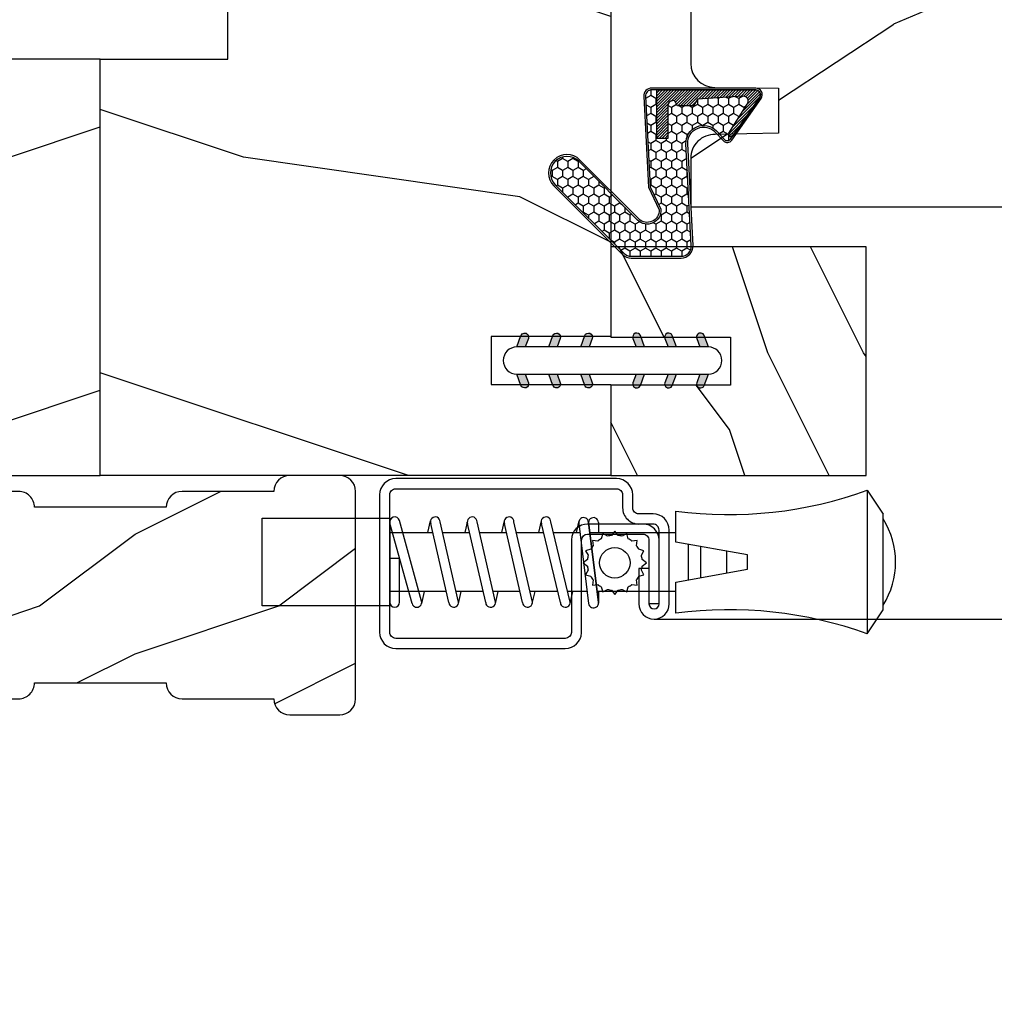
# Model space of a CAD drawing. Units: millimetres. Extents: x 986 to 22764, y -2147 to 1288.
# Drawn here: x 3730 to 3791, y 213 to 274 of the extents above; entities that cross this region are included whole.
import ezdxf

# ---------------------------------------------------------------- set-up
doc = ezdxf.new("R2010")
doc.units = ezdxf.units.MM
doc.header["$MEASUREMENT"] = 0
doc.header["$PDMODE"] = 3
for name, color, linetype in [('Dimensions - Cotes', 7, 'Continuous'), ('Sash Colonial - Volet colonial', 4, 'Continuous'), ('Screen alum. - Moustiquaire alum.', 51, 'Continuous'), ('Text french - Texte Français', 7, 'Continuous')]:
    doc.layers.add(name, color=color, linetype=linetype)
doc.styles.add('Century-10', font='GOTHIC.TTF', dxfattribs={"height": 10})
doc.linetypes.add('ZIGZAG', pattern='A,0.00254,-5.08,[131,ltypeshp.shx,S=5.08,R=0,X=-5.08,Y=0],-10.16,[131,ltypeshp.shx,S=5.08,R=180,X=5.08,Y=0],-5.08', length=20.32254)
doc.dimstyles.new('1-1', dxfattribs={"dimtxt": 10, "dimasz": 10, "dimexe": 10, "dimexo": 10, "dimgap": 10, "dimtad": 0, "dimtih": 1, "dimtoh": 1, "dimdec": 1, "dimzin": 0, "dimdsep": 46, "dimtxsty": 'Century-10', "dimcen": 0, "dimadec": 1, "dimazin": 0, "dimtfac": 1, "dimtdec": 1, "dimtofl": 0, "dimtmove": 0, "dimatfit": 3, "dimfxl": 0, "dimtolj": 1, "dimtzin": 0, "dimarcsym": 0})

# ---------------------------------------------------------------- blocks, each defined once
blk = doc.blocks.new('*D185')
at = {"layer": 'Defpoints', "color": 0, "transparency": 16777216}
for p in [(3501.223257171795, 245.9127003624897), (4203.823190178817, 245.9595995040268), (4203.823190178817, 139.072444774886)]:
    blk.add_point(p, dxfattribs=at)
at = {"layer": 'Text french - Texte Français', "color": 0, "lineweight": -2, "transparency": 16777216}
for p, q in [((3501.223257171795, 235.9127003624897), (3501.223257171795, 129.072444774886)), ((4203.823190178817, 235.9595995040268), (4203.823190178817, 129.072444774886)), ((3511.223257171795, 139.072444774886), (3745.540044112469, 139.072444774886)), ((4193.823190178817, 139.072444774886), (3947.729031196086, 139.072444774886))]:
    blk.add_line(p, q, dxfattribs=at)
at = {"layer": 'Text french - Texte Français', "color": 0, "transparency": 16777216}
for points in [[(3511.223257171795, 140.7391114415526), (3511.223257171795, 137.4057781082193), (3501.223257171795, 139.072444774886)], [(4193.823190178817, 140.7391114415526), (4193.823190178817, 137.4057781082193), (4203.823190178817, 139.072444774886)]]:
    blk.add_solid(points, dxfattribs=at)
at = {"layer": 'Text french - Texte Français', "color": 0, "transparency": 16777216, "insert": (3846.634537654277, 139.072444774886), "char_height": 10, "attachment_point": 5, "style": 'Century-10'}
blk.add_mtext('\\A1;LARGEUR EXTÉRIEUR CADRE', dxfattribs=at)
blk = doc.blocks.new('XL-004')
h = blk.add_hatch()
h.set_pattern_fill('WOOD1', color=1, scale=35, angle=45, style=0, pattern_type=2)
h.set_pattern_definition([(261.8699, (-65.33385236550367, -49.64709959865064), (24.74873225717667, 123.7436877245162), [17.5, -157.5]), (251.5651, (-43.05998875812742, -42.22247839619189), (5.324580640220233e-05, -49.49748624906613), [39.13119, -39.13119]), (243.4349, (-30.68562008736279, -54.59684706695647), (-24.74878761537801, -74.24618326199274), [22.13596, -88.54377000000001])])
edge = h.paths.add_edge_path()
edge.add_line((102.4200000000001, 0), (102.4200000000003, 8))
edge.add_line((102.4200000000003, 8), (105.4200000000003, 8.000000000000128))
edge.add_line((105.4200000000003, 8.000000000000128), (105.4200000000003, 0))
edge.add_line((105.4200000000003, 0), (166.9999999999999, 0))
edge.add_line((166.9999999999999, 0), (166.9999999999999, 32))
edge.add_line((166.9999999999999, 32), (161.3, 32))
edge.add_line((161.3, 32), (161.3, 24.5))
edge.add_line((161.3, 24.5), (158.3, 24.5))
edge.add_line((158.3, 24.5), (158.3, 32))
edge.add_line((158.3, 32), (136.37, 32))
edge.add_arc((136.37, 31.00000000000001), 0.9999999999999929, 90, 180.0000000000004)
edge.add_line((135.37, 31), (135.37, 29))
edge.add_line((135.37, 29), (133.67, 29))
edge.add_arc((133.67, 28.00000000000001), 0.9999999999999929, 90, 180.0000000000004)
edge.add_line((132.67, 28), (132.67, 20.5))
edge.add_arc((121.67, 22.11842105263156), 11.11842105263158, 188.3698322502368, 351.63016774976325, ccw=False)
edge.add_line((110.67, 20.49999999999999), (110.67, 28))
edge.add_arc((109.67, 27.99999999999999), 1, 0, 89.99999999999959)
edge.add_line((109.67, 28.99999999999999), (107.97, 29))
edge.add_line((107.97, 29), (107.97, 31))
edge.add_arc((106.97, 30.99999999999999), 1, 0, 89.99999999999959)
edge.add_line((106.97, 31.99999999999999), (85, 32))
edge.add_line((85, 32), (85, 24.5))
edge.add_line((85, 24.5), (82, 24.5))
edge.add_line((82, 24.5), (82, 32))
edge.add_line((82, 32), (60.03000000000003, 32))
edge.add_arc((60.03000000000004, 31), 1.000000000000004, 90.0000000000004, 179.9999999999998)
edge.add_line((59.03000000000003, 31), (59.03000000000003, 29))
edge.add_line((59.03000000000003, 29), (57.33000000000004, 29))
edge.add_arc((57.33000000000004, 28), 1, 90, 179.9999999999996)
edge.add_line((56.33000000000004, 28.00000000000001), (56.32999999999998, 20.49999999999999))
edge.add_arc((45.33000000000001, 22.11842105263156), 11.11842105263155, 188.3698322502368, 351.63016774976325, ccw=False)
edge.add_line((34.33000000000004, 20.5), (34.33000000000004, 28))
edge.add_arc((33.33000000000004, 28), 1, 0, 89.9999999999998)
edge.add_line((33.33000000000004, 29), (31.63, 29))
edge.add_line((31.63, 29), (31.63, 31))
edge.add_arc((30.62999999999999, 31), 1.000000000000004, 0, 89.99999999999959)
edge.add_line((30.63, 32), (8.699999999999989, 32.00000000000001))
edge.add_line((8.699999999999989, 32.00000000000001), (8.699999999999989, 24.50000000000001))
edge.add_line((8.699999999999989, 24.50000000000001), (5.699999999999974, 24.50000000000001))
edge.add_line((5.699999999999974, 24.50000000000001), (5.699999999999989, 32))
edge.add_line((5.699999999999989, 32), (0, 32))
edge.add_line((0, 32), (0, 0))
edge.add_line((0, 0), (102.4200000000001, 0))
at = {"color": 4}
blk.add_lwpolyline([(136.37, 32), (158.3, 32), (158.3, 24.5), (161.3, 24.5), (161.3, 32), (166.9999999999999, 32), (167, 0), (140.9200000000002, 0), (140.9200000000002, 8), (137.9200000000002, 8)], dxfattribs=at)
blk = doc.blocks.new('*D184')
at = {"layer": 'Defpoints', "color": 0, "transparency": 16777216}
for p in [(3651.893395551378, 273.7971350061264), (3818.923080391349, 273.9487956438213), (3651.893395551378, 180.3375299769566)]:
    blk.add_point(p, dxfattribs=at)
at = {"layer": 'Dimensions - Cotes', "color": 0, "lineweight": -2, "transparency": 16777216}
for p, q in [((3651.893395551378, 263.7971350061264), (3651.893395551378, 170.3375299769566)), ((3818.923080391349, 263.9487956438213), (3818.923080391349, 170.3375299769566)), ((3661.893395551378, 180.3375299769566), (3704.163941066977, 180.3375299769566)), ((3808.923080391349, 180.3375299769566), (3764.928047117282, 180.3375299769566))]:
    blk.add_line(p, q, dxfattribs=at)
at = {"layer": 'Dimensions - Cotes', "color": 0, "transparency": 16777216}
for points in [[(3661.893395551378, 182.0041966436233), (3661.893395551378, 178.6708633102899), (3651.893395551378, 180.3375299769566)], [(3808.923080391349, 182.0041966436233), (3808.923080391349, 178.6708633102899), (3818.923080391349, 180.3375299769566)]]:
    blk.add_solid(points, dxfattribs=at)
at = {"layer": 'Dimensions - Cotes', "color": 0, "transparency": 16777216, "insert": (3734.54599409213, 180.3375299769566), "char_height": 10, "attachment_point": 5, "style": 'Century-10'}
blk.add_mtext('\\A1;167.0\\P [6 9/16"]', dxfattribs=at)
blk = doc.blocks.new('WC-004')
h = blk.add_hatch()
h.set_pattern_fill('WOOD1', color=1, scale=12, style=0, pattern_type=2)
h.set_pattern_definition([(216.8699, (-32.7701547899223, -41.16933689145009), (35.99999901389342, 24.0000014791598), [6, -54]), (206.5651, (-25.5701547899223, -44.76933689145009), (-11.99998989529089, -12.00001571275657), [13.416408, -13.416408]), (198.4349, (-25.5701547899223, -50.76933689145009), (-24.00000521511554, -11.9999808386725), [7.589472000000001, -30.357864])])
h.paths.add_polyline_path([(7.164999999999964, 8.5), (-7.164999999999964, 8.5), (-7.164999999999964, -7.5), (-1.5, -7.5), (-1.5, 0), (1.5, 0), (1.5, -7.5), (7.164999999999964, -7.5)])
at = {"color": 4, "ltscale": 5}
blk.add_lwpolyline([(1.5, -7.5), (7.164999999999964, -7.5), (7.164999999999964, 8.5), (-7.164999999999964, 8.5), (-7.164999999999964, -7.5), (-1.5, -7.5), (-1.5, 0), (1.5, 0)], close=True, dxfattribs=at)
blk = doc.blocks.new('D-072')
for points in [[(-0.7077034603641437, 5.741188682878466, 1), (-0.538412126510309, 5.276064565806585), (1.648459146963432e-12, 5.472030553624684), (1.875832822406664e-12, 5.998771677138528)], [(2.407703460367657, 5.741188682878466, -1), (2.238412126513822, 5.276064565806585), (1.700000000001864, 5.472030553624684), (1.700000000001637, 5.998771677138528)], [(-0.7077034603647121, 3.741188682877898, 1), (-0.5384121265108774, 3.276064565806017), (1.080024958355352e-12, 3.472030553624116), (1.307398633798584e-12, 3.99877167713796)], [(2.407703460367088, 3.741188682877898, -1), (2.238412126513253, 3.276064565806017), (1.700000000001296, 3.472030553624116), (1.700000000001069, 3.99877167713796)], [(-0.7077034603647121, 1.741188682877898, 1), (-0.5384121265108774, 1.276064565806017), (1.080024958355352e-12, 1.472030553624116), (1.307398633798584e-12, 1.99877167713796)], [(2.407703460367088, 1.741188682877898, -1), (2.238412126513253, 1.276064565806017), (1.700000000001296, 1.472030553624116), (1.700000000001069, 1.99877167713796)], [(-0.7077034603647121, -1.74118868287804, -1), (-0.5384121265108774, -1.276064565806159), (1.080024958355352e-12, -1.472030553624258), (1.307398633798584e-12, -1.998771677138102)], [(2.407703460367088, -1.74118868287804, 1), (2.238412126513253, -1.276064565806159), (1.700000000001296, -1.472030553624258), (1.700000000001069, -1.998771677138102)], [(-0.7077034603647121, -3.74118868287804, -1), (-0.5384121265108774, -3.276064565806159), (1.080024958355352e-12, -3.472030553624258), (1.307398633798584e-12, -3.998771677138102)], [(2.407703460367088, -3.74118868287804, 1), (2.238412126513253, -3.276064565806159), (1.700000000001296, -3.472030553624258), (1.700000000001069, -3.998771677138102)], [(-0.7077034603641437, -5.741188682878608, -1), (-0.538412126510309, -5.276064565806728), (1.648459146963432e-12, -5.472030553624826), (1.875832822406664e-12, -5.99877167713867)], [(2.407703460367657, -5.741188682878608, 1), (2.238412126513822, -5.276064565806728), (1.700000000001864, -5.472030553624826), (1.700000000001637, -5.99877167713867)]]:
    blk.add_hatch(color=256).paths.add_polyline_path(points)
at = {"color": 2}
blk.add_lwpolyline([(1.700000000001751, -5.998771677138642, -1.000000000000142), (-1.762145984685048e-12, -5.998771677137803), (1.762145984685048e-12, 5.998771677137803, -0.9999999999998578), (1.700000000001751, 5.9987716771385)], format="xyb", close=True, dxfattribs=at)
for points in [[(1.762145984685048e-12, 5.9987716771385), (-0.7077034603641437, 5.741188682878466, 1.000000000000649), (-0.538412126509968, 5.276064565806713), (1.648459146963432e-12, 5.47203055362467)], [(1.700000000001523, 5.47203055362494), (2.238412126514845, 5.276064565806529, 0.9999999999986194), (2.407703460368452, 5.741188682877542), (1.700000000001751, 5.998771677137789)], [(1.193711796076968e-12, 3.998771677137235), (-0.707703460364371, 3.741188682876079, 0.9999999999996753), (-0.5384121265108774, 3.276064565805179), (1.193711796076968e-12, 3.472030553623348)], [(1.700000000000841, 3.472030553625764), (2.238412126514163, 3.276064565807182, 1.000000000000649), (2.407703460368452, 3.74118868287848), (1.700000000000841, 3.998771677139509)], [(1.193711796076968e-12, 1.998771677137235), (-0.707703460364371, 1.741188682876079, 0.9999999999996753), (-0.5384121265108774, 1.276064565805179), (1.193711796076968e-12, 1.472030553623348)], [(1.700000000000841, 1.472030553625764), (2.238412126514163, 1.276064565807182, 1.000000000000649), (2.407703460368452, 1.74118868287848), (1.700000000000841, 1.998771677139509)], [(1.193711796076968e-12, -1.998771677137377), (-0.707703460364371, -1.741188682876221, -0.9999999999996753), (-0.5384121265108774, -1.276064565805321), (1.193711796076968e-12, -1.47203055362349)], [(1.700000000000841, -1.472030553625906), (2.238412126514163, -1.276064565807324, -1.000000000000649), (2.407703460368452, -1.741188682878622), (1.700000000000841, -1.998771677139651)], [(1.193711796076968e-12, -3.998771677137377), (-0.707703460364371, -3.741188682876221, -0.9999999999996753), (-0.5384121265108774, -3.276064565805321), (1.193711796076968e-12, -3.47203055362349)], [(1.700000000000841, -3.472030553625906), (2.238412126514163, -3.276064565807324, -1.000000000000649), (2.407703460368452, -3.741188682878622), (1.700000000000841, -3.998771677139651)], [(1.762145984685048e-12, -5.998771677138642), (-0.7077034603641437, -5.741188682878608, -1.000000000000649), (-0.538412126509968, -5.276064565806855), (1.648459146963432e-12, -5.472030553624812)], [(1.700000000001523, -5.472030553625082), (2.238412126514845, -5.276064565806671, -0.9999999999986194), (2.407703460368452, -5.741188682877684), (1.700000000001751, -5.998771677137931)]]:
    blk.add_lwpolyline(points, format="xyb", dxfattribs=at)
blk = doc.blocks.new('XL-030-A')
h = blk.add_hatch()
h.set_pattern_fill('WOOD1', color=1, scale=30, angle=30, pattern_type=2)
h.set_pattern_definition([(246.8699, (-4.607695154586734, 31.98076211353316), (47.94228235666637, 96.96152619690801), [15, -135]), (236.5651, (15.48076211353316, 33.18653347947321), (-10.98072059525049, -40.98078350176264), [33.54102, -33.54102]), (228.4349, (22.98076211353316, 20.19615242270663), (-36.96155946978204, -55.9807271469366), [18.97368, -75.89465999999999])])
h.paths.add_polyline_path([(9.599999999999907, -17.32984241998702), (7.599999999999909, -17.32984241998702, -0.3642693064109544), (7.107504690431414, -16.91614635994941), (6.892495309568586, -14.44353848002444, 0.3642693064109544), (6.400000000000091, -14.02984241998684), (3.552713678800501e-15, -14.02984241998684), (0, 0, 0.3545448909899664), (-8.699999999999818, -7.929842419986926), (-11.19999999999981, -7.929842419986926), (-11.20000000000027, -46.49984241998708), (-8.167868434325467, -46.49914568678885, 0.4187618970042504), (-6.667315255649964, -44.97408037093192), (-6.579590485646072, -40.99914568678886), (-3.772121944201853, -41.00151718987004), (-3.719017912746654, -45.0386512361757, 0.4065924602418745), (-2.219004965848335, -46.50001751731192), (36.82642766385442, -46.49984241997213, 0.4090170684982392), (38.32618411387803, -45.02649600906773), (38.3985690727397, -40.99984293917848), (41.20228671290472, -41.00160992295903), (41.27436338054737, -45.05729454982807, 0.4090184068785947), (42.77357921286925, -46.49984241998722), (45.79999999999916, -46.49984241998708), (45.80000000000018, -14.02984241998638), (10.80000000000017, -14.02984241998684, 0.4142135623730914), (10.30000000000018, -14.52984241998684), (10.09999999999991, -16.82984241998702, -0.4142135623730951)])
at = {"color": 4}
blk.add_lwpolyline([(-3.719528717730054, -44.99981824867947), (-3.772121944201853, -41.00151718987004), (-6.579590485646076, -40.99914568678886), (-6.667315255649964, -44.97408037093192, -0.4187618970025249), (-8.167868434316642, -46.49914568678885), (-11.20000000000027, -46.49984241998708), (-11.19999999999982, -7.929842419986926), (-8.699999999999818, -7.929842419986926, -0.3545448909899664), (0, 0), (0, -14.02984241998684), (6.400000000000091, -14.02984241998684, -0.414213562373095), (6.900000000000091, -14.52984241998684), (7.099999999999909, -16.82984241998702, 0.414213562373095), (7.599999999999909, -17.32984241998702), (9.599999999999909, -17.32984241998702, 0.414213562373095), (10.09999999999991, -16.82984241998702), (10.30000000000018, -14.52984241998684, -0.414213562373095), (10.80000000000018, -14.02984241998684), (45.80000000000018, -14.02984241998638), (45.79999999999916, -46.49984241998708), (42.77357921286905, -46.49984241998722, -0.415087231763167), (41.27381603345414, -45.02649585637855), (41.20228671290472, -41.00160992295903), (38.3985690727397, -40.99984293917848), (38.32618411387803, -45.0264960090677, -0.4090183771683258), (36.82642093717682, -46.49984241998722), (-2.219011694843925, -46.50001751732701, -0.4141515331698147)], format="xyb", close=True, dxfattribs=at)
blk = doc.blocks.new('CF-015')
at = {"linetype": 'Continuous'}
h = blk.add_hatch(dxfattribs=at)
h.set_pattern_fill('HONEY', color=30, scale=3, style=0)
h.set_pattern_definition([(0, (-351.0909048962999, -18.94181885961164), (0.5625, 0.3247595264191645), [0.375, -0.75]), (120, (-351.0909048962999, -18.94181885961164), (-0.5624999999999998, 0.3247595264191646), [0.3749999999999998, -0.7499999999999996]), (59.99999999999999, (-351.0909048962999, -18.94181885961164), (1.249000902703301e-16, 0.649519052838329), [-0.75, 0.375])])
h.paths.add_polyline_path([(-2.849294696614891, 0.03917424951276161, 0.4296339059668366), (-3.259705719549629, -0.3502912690415343), (-3.259705719549629, -0.6734012064010599), (-0.2097057195495609, -0.6734012064010599), (-0.2097057195495609, -1.373401206401063), (-2.276182785923936, -1.373401206401063, 0.5599624362211681), (-2.543511476692117, -1.809545876117262), (-2.259705719549629, -1.973401206401029), (-2.259705719549629, -2.973401206401057), (-2.675318467647344, -3.213355338393889), (-2.859093630767575, -6.085854279896395, 0.6527492902675694), (-2.371409678839882, -6.338556211635812), (-0.5399321473900045, -5.179255816555276, -0.6598314043923716), (-0.3126335988172286, -5.33549077364534, 0.6747076644260509), (-0.1518394205756977, -4.920452252296322), (-0.6872068434698235, -4.418382245947228, -0.699156743432908), (0.1301919495354014, -2.500240212490517), (6.496799268454936, -2.833899963642246, 0.429633905966836), (7.170294280450435, -2.194777061399286), (7.170294280450435, 0.941125728039296, 0.1989123673796603), (6.982842620409826, 1.39367406799871), (2.684874848439676, 5.691641839968788, 1), (1.214092743571655, 4.220859735100767), (4.901649573248676, 0.5333029054239091, -0.697025319636186), (4.225914884318627, -0.9321461699572993), (2.815868934816763, -0.2577243956856208)])
h = blk.add_hatch(dxfattribs=at)
h.set_pattern_fill('ANSI31', color=30)
h.set_pattern_definition([(45, (-376.2159048729483, -50.11873340933349), (-0.08838834764831843, 0.08838834764831845), [])])
edge = h.paths.add_edge_path()
edge.add_line((-2.675318467647344, -3.213355338393889), (-2.259705719549629, -2.973401206401057))
edge.add_line((-2.259705719549629, -2.973401206401057), (-2.259705719549629, -1.973401206401029))
edge.add_line((-2.259705719549629, -1.973401206401029), (-2.584010390623689, -1.786163817256984))
edge.add_line((-2.584010390623689, -1.786163817256984), (-2.57557069714187, -1.65424713068483))
edge.add_arc((-2.27618278592395, -1.673401206401014), 0.2999999999999513, 90.00000000000819, 176.3393510621065, ccw=False)
edge.add_line((-2.276182785923993, -1.373401206401063), (-0.2097057195495609, -1.373401206401063))
edge.add_line((-0.2097057195495609, -1.373401206401063), (-0.2097057195495609, -0.6734012064010599))
edge.add_line((-0.2097057195495609, -0.6734012064010599), (-3.259705719549629, -0.6734012064010599))
edge.add_line((-3.259705719549629, -0.6734012064010599), (-3.259705719549629, -6.873401206401049))
edge.add_arc((-2.959705719549594, -6.873401206401037), 0.3000000000000353, 180.0000000000022, 305)
edge.add_line((-2.78763278864426, -7.119146819687764), (-0.3736692540969671, -5.428871355834325))
edge.add_arc((-0.4597057195496138, -5.305998549190985), 0.1499999999999868, 304.9999999999988, 482.3332546698646)
edge.add_line((-0.5399321473900045, -5.179255816555276), (-2.371409678839882, -6.338556211635812))
edge.add_arc((-2.55970571954962, -6.105008355612617), 0.2999999999999897, 176.3393510620956, 308.8772111380795, ccw=False)
edge.add_line((-2.859093630767575, -6.085854279896374), (-2.675318467647344, -3.213355338393889))
at = {"color": 30}
for points in [[(-0.07659289177092887, -4.840215353659666, -0.476109889720522), (-0.1152619125178944, -5.382217792095652), (-2.724539380645638, -7.209253544559552, -0.606814896314582), (-3.369705719549643, -6.873401206401049), (-3.369705719549643, -0.350291269041513, -0.4296339059668355), (-2.843537741428122, 0.1490234983357723), (2.843537741428122, -0.1490234983357723), (4.254285774245886, -0.8237810774624066, 0.6872809586016149), (4.823867827318054, 0.4555211594934363), (1.136310997641203, 4.143077989170258, -0.999999999999998), (2.762656594370242, 5.769423585899311), (7.060624366340335, 1.471455813929275, -0.1989123673796605), (7.280294280450448, 0.9411257280393599), (7.280294280450448, -2.194777061399314, -0.4296339059668355), (6.491042313268167, -2.943749212465242), (0.1244349943486895, -2.610089461313528, 0.6991567434328761), (-0.6119603146649979, -4.33814534731048)], [(-0.1518394205756977, -4.920452252296322, -0.4761098897205233), (-0.1783553205164026, -5.292111067223864), (-2.78763278864426, -7.119146819687749, -0.6068148963145855), (-3.259705719549629, -6.873401206401049), (-3.259705719549629, -0.350291269041513, -0.4296339059668409), (-2.849294696614834, 0.03917424951276161), (2.815868934816763, -0.2577243956856208), (4.225914884318627, -0.9321461699572993, 0.6970253196362174), (4.901649573248619, 0.5333029054239589), (1.214092743571655, 4.220859735100781, -1), (2.684874848439676, 5.691641839968774), (6.98284262040977, 1.393674067998752, -0.198912367379659), (7.170294280450435, 0.9411257280393599), (7.170294280450435, -2.194777061399314, -0.4296339059668382), (6.496799268454879, -2.833899963642246), (0.1301919495354014, -2.500240212490517, 0.6991567434328787), (-0.6872068434698804, -4.418382245947164)], [(-2.675318467647344, -3.213355338393889), (-2.259705719549629, -2.973401206401057), (-2.259705719549629, -1.973401206401029), (-2.584010390623689, -1.786163817256984), (-2.57557069714187, -1.65424713068483, -0.395621926672469), (-2.276182785923993, -1.373401206401063), (-0.2097057195495609, -1.373401206401063), (-0.2097057195495609, -0.6734012064010599), (-3.259705719549629, -0.6734012064010599), (-3.259705719549629, -6.873401206401049, 0.6068148963145823), (-2.78763278864426, -7.119146819687764), (-0.3736692540969671, -5.428871355834325, 0.976994902937314), (-0.5399321473900045, -5.179255816555276), (-2.371409678839882, -6.338556211635812, -0.6527492902675907), (-2.859093630767575, -6.085854279896374)]]:
    blk.add_lwpolyline(points, format="xyb", close=True, dxfattribs=at)
blk = doc.blocks.new('CM-003')
at = {"color": 51}
for p, q in [((-37.92891445599599, 1.75), (-38.92891445599599, 0.25)), ((-38.92891445599599, 0.25), (-38.92891445599599, -5.75)), ((-21.07768194148742, -0.8999999999999773), (-21.07768194148742, -0.1851020250692272)), ((-21.07564799870676, -0.2204373966113167), (-20.4556466660443, -5.262505620722607)), ((-20.4556466660443, -5.262505620722607), (-21.07564799870676, -0.2204373966113167)), ((-19.84531801271977, -5.177968665385947), (-20.46380664059883, -0.1497613521187873)), ((-19.30423797728333, -0.1594011472308807), (-19.47369110869784, -0.8999999999999773)), ((-19.31147636226877, -0.2469746107728668), (-18.09978211027499, -5.27393952195871)), ((-18.69370557921867, -0.2098647050772797), (-17.48645398739331, -5.246259855978337)), ((-16.93798797728335, -0.1594011472308807), (-17.10744110869792, -0.8999999999999773)), ((-16.94522636226873, -0.2469746107728668), (-15.78726969080027, -5.275285745994722)), ((-16.32745557921869, -0.2098647050772797), (-15.17395398739331, -5.246259855978337)), ((-16.32745557921869, -0.2098647050772797), (-15.17395398739331, -5.246259855978337)), ((-14.62548797728335, -0.1594011472308807), (-14.79494110869792, -0.8999999999999773)), ((-14.63272636226873, -0.2469746107728668), (-13.4747696907972, -5.275285746008308)), ((-14.01495557921869, -0.2098647050772797), (-12.86145398739331, -5.246259855978337)), ((-12.31298797728335, -0.1594011472308807), (-12.48244110869792, -0.8999999999999773)), ((-12.32022636226873, -0.2469746107728668), (-11.16226969080027, -5.275285745994779)), ((-11.70245557921869, -0.2098647050772797), (-10.54895398739331, -5.246259855978337)), ((-10.16994110869786, -0.899999999999963), (-10.00048797728335, -0.1594011472308807)), ((-9.99712023664609, -0.3107844010224312), (-8.604800580204945, -5.352991411051249)), ((-9.400514916744392, -0.1462245432410612), (-8.011062712629162, -5.189222474053167)), ((-8.620000000000012, -0.2289774640135818), (-8.620000000000012, -2.979092848067978)), ((-8.000000000000007, -0.2289774640135818), (-8.000000000000007, -2.979092848067978)), ((-29.10000000000002, -3.400695903288181), (-29.09999999999997, -2.099304096711819)), ((-8.620000000000012, -2.979092848067978), (-8.000000000000007, -2.979092848067978)), ((-21.07768194148742, -5.227147097042035), (-21.07768194148742, -4.599999999999994)), ((-19.85944043341289, -5.340556508456473), (-19.68932104876047, -4.599999999999994)), ((-17.49319043341291, -5.340556508456473), (-17.32307104876049, -4.599999999999994)), ((-15.18069043341291, -5.340556508456473), (-15.01057104876049, -4.599999999999994)), ((-12.86819043341291, -5.340556508456473), (-12.69807104876049, -4.599999999999994)), ((-10.38557104876049, -4.599999999999994), (-10.55569043341291, -5.340556508456473)), ((-8.000000000000007, -4.599999999999994), (-8.000000000000007, -5.27102253598639)), ((-37.92891445599599, -7.25), (-38.92891445599599, -5.75))]:
    blk.add_line(p, q, dxfattribs=at)
blk.add_lwpolyline([(-30.42891445599599, -2.299999999999997), (-30.42891445599599, -3.200000000000003), (-25.92891445599599, -4), (-25.92891445599599, -5.949999999999989, 0.1202352058717313), (-37.92891445599594, -7.249999999999972), (-37.92891445599599, 1.75, 0.1202352058717317), (-25.92891445599599, 0.4500000000000028), (-25.92891445599599, -1.5)], format="xyb", close=True, dxfattribs=at)
blk.add_lwpolyline([(-8, -5.5), (-8, 0), (0, 0), (0, -5.5)], close=True, dxfattribs=at)
for points in [[(-25.92891445599599, -0.899999999999963), (-20.9920851231166, -0.899999999999963)], [(-20.3715244328455, -0.8999999999999773), (-19.15407182006243, -0.8999999999999773)], [(-18.52827635684691, -0.8999999999999773), (-16.7948428466591, -0.8999999999999773)], [(-16.1693916987216, -0.899999999999963), (-14.48234284665916, -0.8999999999999773)], [(-13.8568916987216, -0.899999999999963), (-12.1698428466591, -0.899999999999963)], [(-11.5443916987216, -0.8999999999999488), (-9.83441837638805, -0.899999999999963)], [(-10.10455369638976, -0.8999999999999773), (-8, -0.8999999999999773), (-8, -4.599999999999994), (-10.27795961766572, -4.599999999999994)], [(-9.192833893636596, -0.899999999999963), (-8.620000000000012, -0.8999999999999773)], [(-27.5, -1.77930409671184), (-27.5, -3.720695903288174)], [(-26.69999999999999, -3.862918125510404), (-26.69999999999999, -1.63708187448961)], [(-29.09999999999997, -3.436251458843742), (-29.10000000000002, -2.063748541156272)], [(-20.53711211821334, -4.600000000000001), (-25.92891445599599, -4.59999999999998)], [(-18.26222777269283, -4.599999999999994), (-19.91641035727537, -4.599999999999994)], [(-15.94277948597682, -4.599999999999994), (-17.64136602596182, -4.599999999999994)], [(-13.63027948597682, -4.599999999999994), (-15.3219689366315, -4.599999999999994)], [(-11.31777948597682, -4.599999999999994), (-13.0094689366315, -4.600000000000009)], [(-8.8127263437948, -4.599999999999994), (-10.69696893663144, -4.599999999999994)]]:
    blk.add_lwpolyline(points, dxfattribs=at)
for centre, radius, start, end in [((-20.76972701346023, -0.1851020250692272), 0.3079549280272011, 6.589738478158019, 187.4317001021638), ((-19.00259097074372, -0.2284196579250874), 0.3094421939114794, 3.437664992396978, 203.6663438401334), ((-16.63634097074374, -0.2284196579250874), 0.3094421939114794, 3.437664992408811, 202.4991404590706), ((-14.32384097074374, -0.2284196579250874), 0.3094421939114794, 3.437664992395759, 202.4991404590811), ((-12.01134097074374, -0.2284196579250874), 0.3094421939114794, 3.437664992408811, 202.4991404590751), ((-9.698840970743738, -0.2284196579250874), 0.3094421939114794, 15.40400380160251, 195.436584777947), ((-8.31000000000001, -0.2289774640135818), 0.3100000000000071, 0, 180), ((-34.57046232667722, -2.75), 5.127643134212471, 148.2107247421379, 211.7892752578621), ((-20.76768194148742, -5.227147097042035), 0.3100000000000071, 180, 16.9066218794777), ((-20.14952523787867, -5.227147097042035), 0.3081567036087504, 180, 9.18304328776652), ((-17.79259097074374, -5.271778725000758), 0.3071987390128395, 180.4030145662363, 22.19452753839208), ((-15.48009097074374, -5.271778725000758), 0.3071987390128395, 180.6541103244031, 21.03525651547528), ((-13.16759097074374, -5.271778725000758), 0.3071987390128395, 180.6541103243978, 21.03525651547747), ((-10.85509097074374, -5.271778725000758), 0.3071987390128395, 180.6541103244112, 21.03525651547528), ((-8.307954928027193, -5.27102253598639), 0.3079549280272011, 195.436584777947, 15.40400380160329)]:
    blk.add_arc(centre, radius, start, end, dxfattribs=at)
blk = doc.blocks.new('CM-008')
at = {"color": 51}
blk.add_line((2.527690750416411, 17.51700000000002), (2.527690750416411, 16.882), dxfattribs=at)
blk.add_lwpolyline([(0.3051907504164433, 16.882), (0.3051907504164433, 16.24699999999999), (2.527690750416411, 16.24699999999999, 1), (2.527690750416411, 18.15200000000001), (-2.095109249583572, 18.15199999999999, 0.4142135623730951), (-3.111109249583592, 17.13599999999999), (-3.111109249583649, 16.24699999999999, -0.4142135623730951), (-3.492109249583621, 15.86599999999999), (-4.306499999999971, 15.86599999999999, 0.4142135623730951), (-5.322500000000048, 14.84999999999999), (-5.322500000000048, 1.015999999999998, 0.4142135623730951), (-4.306499999999971, 0), (4.306499999999971, 0, 0.4142135623730951), (5.322499999999991, 1.015999999999998), (5.322499999999991, 11.63823209490572, 0.4040262258351615), (4.341957888649688, 12.65361317515713), (-1.473405957827254, 12.65392827097435, -0.4040262258351585), (-1.84110924958361, 13.03469617606863), (-1.84110924958361, 16.501, -0.4142135623730951), (-1.460109249583581, 16.882), (2.527690750416411, 16.882, 1), (2.527690750416411, 17.517), (-2.095109249583572, 17.51699999999999, 0.4142135623730951), (-2.476109249583601, 17.13599999999999), (-2.476109249583601, 13.03469617606861, 0.4040262258351577), (-1.495567138233298, 12.01931509581721), (4.319796708243643, 12.019, -0.4040262258351584), (4.6875, 11.63823209490572), (4.6875, 1.015999999999998, -0.4142135623730951), (4.306499999999971, 0.634999999999998), (-4.306499999999971, 0.634999999999998, -0.4142135623730951), (-4.687500000000057, 1.015999999999998), (-4.6875, 14.84999999999999, -0.4142135623730951), (-4.306499999999971, 15.23099999999999), (-3.492109249583621, 15.231, 0.4142135623730951), (-2.476109249583601, 16.24699999999999)], format="xyb", dxfattribs=at)
blk.add_arc((-1.460109249583581, 16.501), 1.016, 90, 180, dxfattribs=at)
blk = doc.blocks.new('CM-006')
at = {"color": 51}
blk.add_lwpolyline([(1.399663181513347, -0.4466078295636606), (1.359918430071161, -0.1165625663983008, 0.03873202468494066), (1.508616354926914, 0.1059796048365769), (1.828748076265924, 0.1955630965971835), (1.665725859740007, 0.4852755021365596, 0.03873202468492509), (1.717941627107052, 0.7477818915299821), (1.979422654049813, 0.9530553519499136), (1.717941627107052, 1.158328812369305, 0.03873202468536949), (1.665725859739496, 1.420835201765357), (1.828748076265413, 1.71054760730317), (1.508616354925834, 1.800131099064814, 0.03873202468518958), (1.359918430070138, 2.022673270300217), (1.399663181512267, 2.352718533462948), (1.069617918350048, 2.312973782020265, 0.03873202468545896), (0.8470757471135926, 2.461671706876544), (0.7574922553529859, 2.781803428215582), (0.4677798498152015, 2.618781211690688, 0.03873202468519166), (0.2052734604201873, 2.670996979057207), (-2.273736754432321e-13, 2.932478005999954), (-0.2052734604196758, 2.670996979057207, 0.0387320246853078), (-0.4677798498162247, 2.618781211690177), (-0.7574922553529859, 2.781803428215582), (-0.8470757471135926, 2.461671706876018, 0.03873202468510488), (-1.069617918348968, 2.312973782021317), (-1.39966318151329, 2.352718533463474), (-1.359918430071161, 2.022673270300217, 0.03873202468524476), (-1.508616354926858, 1.800131099063236), (-1.828748076265924, 1.71054760730317), (-1.66572585973995, 1.420835201764831, 0.03873202468511912), (-1.717941627107052, 1.158328812369831), (-1.979422654049756, 0.9530553519504252), (-1.717941627107052, 0.7477818915305221, 0.03873202468523698), (-1.665725859740519, 0.485275502135508), (-1.828748076265924, 0.1955630965971835), (-1.508616354925834, 0.1059796048365769, 0.03873202468527422), (-1.359918430070593, -0.1165625663993524), (-1.39966318151329, -0.4466078295631206), (-1.069617918350048, -0.4068630781204519, 0.03873202468502272), (-0.8470757471135926, -0.5555610029767166), (-0.7574922553529859, -0.8756927243152433), (-0.4677798498146331, -0.7126705077898237, 0.0387320246851915), (-0.2052734604201873, -0.7648862751568544), (-7.958078640513122e-13, -1.026367302099089), (0.2052734604191642, -0.7648862751563428, 0.03873202468523886), (0.4677798498141783, -0.7126705077903495), (0.7574922553529859, -0.8756927243152433), (0.8470757471135926, -0.555561002975665, 0.03873202468510744), (1.069617918349024, -0.4068630781204519)], format="xyb", close=True, dxfattribs=at)
blk.add_circle((0, 0.9530553519499989), 0.9530553519499998, dxfattribs=at)
blk = doc.blocks.new('GB-033')
h = blk.add_hatch()
h.set_pattern_fill('WOOD1', color=1, scale=15, angle=180, style=0, pattern_type=2)
h.set_pattern_definition([(36.86989999999999, (41.58277154835287, 42.70971809159164), (-44.99999876736678, -30.00000184894975), [7.499999999999987, -67.49999999999979]), (26.56509999999998, (32.58277154835287, 47.20971809159164), (14.99998736911362, 15.00001964094571), [16.77050999999994, -16.77050999999994]), (18.4349, (32.58277154835287, 54.70971809159164), (30.00000651889442, 14.99997604834062), [9.486839999999974, -37.94732999999989])])
edge = h.paths.add_edge_path()
edge.add_arc((21.12420455852134, 5.5), 1, 90, 180)
edge.add_line((20.12420455852134, 5.5), (11.87579544147866, 5.5))
edge.add_arc((10.87579544147867, 5.500000000000014), 0.9999999999999858, 359.9999999999992, 450.0000000000008)
edge.add_line((10.87579544147866, 6.5), (5.129828749063563, 6.5))
edge.add_arc((4.129828749063563, 6.5), 1, 0, 90)
edge.add_line((4.129828749063563, 7.5), (1, 7.5))
edge.add_arc((1, 6.5), 1, 90, 180)
edge.add_line((0, 6.5), (0, -6.5))
edge.add_arc((1, -6.5), 1, 180, 270)
edge.add_line((1, -7.5), (4.129828749063563, -7.5))
edge.add_arc((4.129828749063563, -6.5), 1, 270, 360)
edge.add_line((5.129828749063563, -6.5), (10.87579544147866, -6.5))
edge.add_arc((10.87579544147867, -5.500000000000014), 0.9999999999999858, 269.9999999999992, 360.0000000000008)
edge.add_line((11.87579544147866, -5.5), (20.12420455852134, -5.5))
edge.add_arc((21.12420455852134, -5.5), 1, 180, 270)
edge.add_line((21.12420455852134, -6.5), (26.87017125093644, -6.5))
edge.add_arc((27.87017125093644, -6.5), 1, 180, 270)
edge.add_line((27.87017125093644, -7.5), (31, -7.5))
edge.add_arc((31, -6.5), 1, 270, 360)
edge.add_line((32, -6.5), (32, 6.5))
edge.add_arc((31, 6.5), 1, 0, 90)
edge.add_line((31, 7.5), (27.87017125093644, 7.5))
edge.add_arc((27.87017125093644, 6.5), 1, 90, 180)
edge.add_line((26.87017125093644, 6.5), (21.12420455852134, 6.5))
at = {"color": 4}
blk.add_lwpolyline([(21.12420455852134, 6.5, 0.414213562373095), (20.12420455852134, 5.5), (20.12420455852134, 5.5), (11.87579544147866, 5.5, 0.4142135623731034), (10.87579544147866, 6.5), (5.129828749063563, 6.5, 0.414213562373095), (4.129828749063563, 7.5), (1, 7.5, 0.414213562373095), (0, 6.5), (0, -6.5, 0.414213562373095), (1, -7.5), (4.129828749063563, -7.5, 0.414213562373095), (5.129828749063563, -6.5), (5.129828749063563, -6.5), (10.87579544147866, -6.5, 0.4142135623731034), (11.87579544147866, -5.5), (11.87579544147866, -5.5), (20.12420455852134, -5.5, 0.414213562373095), (21.12420455852134, -6.5), (26.87017125093644, -6.5), (26.87017125093644, -6.5, 0.414213562373095), (27.87017125093644, -7.5), (31, -7.5, 0.414213562373095), (32, -6.5), (32, 6.5, 0.414213562373095), (31, 7.5), (27.87017125093644, 7.5, 0.414213562373095), (26.87017125093644, 6.5)], format="xyb", close=True, dxfattribs=at)

msp = doc.modelspace()

# ---------------------------------------------------------------- linework, layer by layer
at = {"layer": 'Screen alum. - Moustiquaire alum.', "linetype": 'ZIGZAG', "ltscale": 0.1}
msp.add_line((3770.123091805719, 236.9100096120723), (3841.221751665209, 236.9100096120732), dxfattribs=at)

# ---------------------------------------------------------------- block references
at = {"xscale": -1}
for name, p, rotation in [('XL-004', (3735.42323797136, 412.9127003624897), 90), ('CF-015', (3769.623730360343, 266.8135664260888), 90), ('D-072', (3767.527244931522, 253.9627003624926), 90.00000000000007)]:
    msp.add_blockref(name, p, dxfattribs=dict(at, rotation=rotation))
at = {"rotation": 270}
for name, p in [('XL-004', (3735.42323797136, 412.9127003624897)), ('WC-004', (3774.92323797136, 253.0777003624905))]:
    msp.add_blockref(name, p, dxfattribs=at)
msp.add_blockref('GB-033', (3719.42323797136, 238.4127003624897))
at = {"layer": 'Sash Colonial - Volet colonial', "xscale": -1, "rotation": 270}
msp.add_blockref('XL-030-A', (3818.923080391347, 273.9487956438213), dxfattribs=at)
at = {"layer": 'Screen alum. - Moustiquaire alum.'}
for name, p, rotation in [('CM-008', (3752.923591805719, 240.3902003624893), 270), ('CM-003', (3745.558591805719, 237.7308316544253), 180), ('CM-006', (3768.617690024771, 240.4369234963536), 90.00000000000001)]:
    msp.add_blockref(name, p, dxfattribs=dict(at, rotation=rotation))

# ---------------------------------------------------------------- dimensions: what is measured, and where the dimension line sits
at = {"layer": 'Dimensions - Cotes'}
dim = msp.add_linear_dim(base=(3651.893395551378, 180.3375299769566), p1=(3818.923080391349, 273.9487956438213), p2=(3651.893395551378, 273.7971350061264), angle=180, text='<>\\P[]', dimstyle='1-1', override={"dimgap": 2}, dxfattribs=at)
dim.commit()
dim.dimension.update_dxf_attribs({"geometry": '*D184', "text_midpoint": (3734.54599409213, 180.3375299769566), "dimtype": 160})
at = {"layer": 'Text french - Texte Français'}
dim = msp.add_linear_dim(base=(4203.823190178817, 139.072444774886), p1=(3501.223257171795, 245.9127003624897), p2=(4203.823190178817, 245.9595995040268), text='LARGEUR EXTÉRIEUR CADRE', dimstyle='1-1', dxfattribs=at)
dim.commit()
dim.dimension.update_dxf_attribs({"geometry": '*D185', "text_midpoint": (3846.634537654277, 139.072444774886), "dimtype": 160})

doc.saveas('drawing.dxf')
